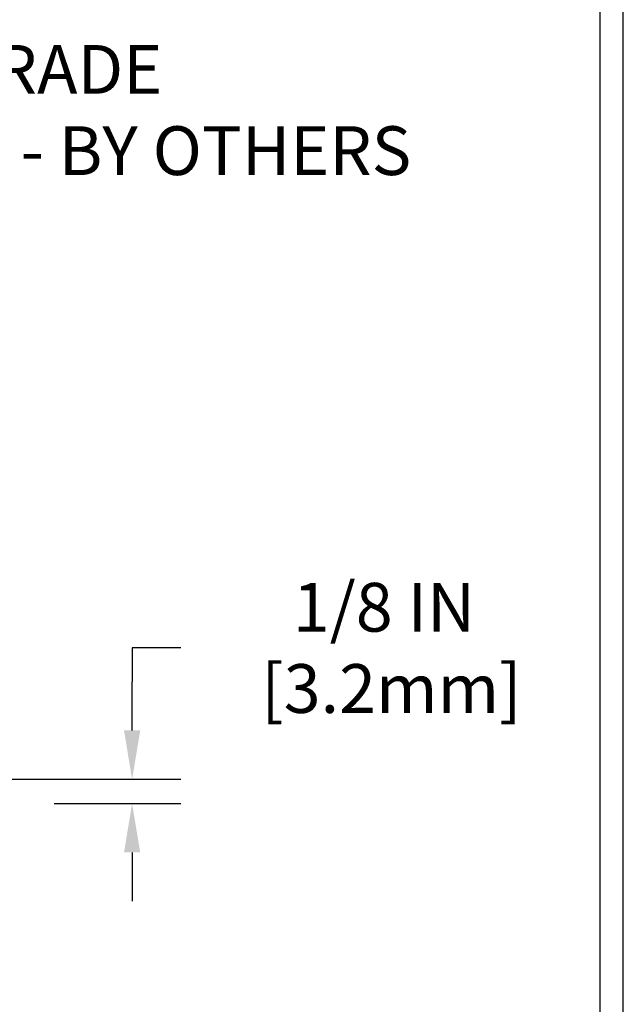
# Model space of a CAD drawing. Extents: x 780 to 3254, y -153 to 1977.
# Drawn here: x 815 to 819, y -131 to -126 of the extents above; entities that cross this region are included whole.
import ezdxf

# ---------------------------------------------------------------- set-up
doc = ezdxf.new("R2010")
doc.units = 0
doc.header["$LTSCALE"] = 5
doc.header["$MEASUREMENT"] = 0
doc.layers.get('DEFPOINTS').update_dxf_attribs({"linetype": 'CONTINUOUS'})
for name, color, linetype, lineweight in [('CONCRETE - H', 130, 'CONTINUOUS', 9), ('TBLOCK-T5', 111, 'CONTINUOUS', 30), ('TEXT - 4', 241, 'CONTINUOUS', 25)]:
    doc.layers.add(name, color=color, linetype=linetype, lineweight=lineweight)
doc.layers.add('DIMS', color=50, linetype='CONTINUOUS')
doc.styles.add('ROMANS', font='romans', dxfattribs={"width": 0.9})
doc.dimstyles.new('STANDARD$0', dxfattribs={"dimtxt": 0.18, "dimasz": 0.18, "dimexe": 0.18, "dimexo": 0.0625, "dimgap": 0.09, "dimtad": 0, "dimtih": 1, "dimtoh": 1, "dimdec": 4, "dimzin": 0, "dimdsep": 46, "dimtxsty": 'Standard', "dimcen": 0.09, "dimadec": 0, "dimazin": 0, "dimtfac": 1, "dimtdec": 4, "dimtofl": 0, "dimtmove": 0, "dimatfit": 3, "dimfxl": 1, "dimtolj": 1, "dimtzin": 0, "dimarcsym": 0})

# ---------------------------------------------------------------- blocks, each defined once
blk = doc.blocks.new('*D354')
at = {"layer": 'DEFPOINTS', "color": 0, "transparency": 16777216}
for p in [(815.1039371356577, -130.0401982180671), (815.3809577066075, -130.1651982180679), (816.0312969747235, -130.1651982180679)]:
    blk.add_point(p, dxfattribs=at)
at = {"layer": 'DIMS', "color": 0, "lineweight": -2, "transparency": 16777216}
for p, q in [((816.2812969747235, -129.3665902500114), (816.0312969747235, -129.3665902500114)), ((816.0312969747235, -129.3665902500114), (816.0312969747235, -129.5401982180671)), ((816.0312969747235, -129.7901982180671), (816.0312969747235, -129.5401982180671)), ((815.3539371356577, -130.0401982180671), (816.2812969747235, -130.0401982180671)), ((815.6309577066075, -130.1651982180679), (816.2812969747235, -130.1651982180679)), ((816.0312969747235, -130.4151982180679), (816.0312969747235, -130.6651982180679))]:
    blk.add_line(p, q, dxfattribs=at)
at = {"layer": 'DIMS', "color": 0, "transparency": 16777216}
for points in [[(815.9896303080569, -129.7901982180671), (816.0729636413902, -129.7901982180671), (816.0312969747235, -130.0401982180671)], [(815.9896303080569, -130.4151982180679), (816.0729636413902, -130.4151982180679), (816.0312969747235, -130.1651982180679)]]:
    blk.add_solid(points, dxfattribs=at)
at = {"layer": 'DIMS', "color": 0, "transparency": 16777216, "insert": (817.3229636413902, -129.3665902500113), "char_height": 0.25, "attachment_point": 5}
blk.add_mtext('\\A1;1/8 IN\\P [3.2mm]', dxfattribs=at)

msp = doc.modelspace()

# ---------------------------------------------------------------- hatches: boundary and pattern name
at = {"layer": 'CONCRETE - H'}
h = msp.add_hatch(dxfattribs=at)
h.set_pattern_fill('AR-CONC', color=256, scale=0.175)
h.set_pattern_definition([(49.99999999999999, (54.58164062500055, 1.4210854715202e-14), (1.255205319551318, -0.1098162362195414), [0.13125, -1.44375]), (355, (54.58164062500055, 1.4210854715202e-14), (-0.24281483382275, 1.316336233975021), [0.105, -1.155]), (100.45144446, (54.68624106675055, -0.009151351999985787), (1.012390481772446, 1.206519984195101), [0.111545336, -1.226998695999999]), (46.18420000000002, (54.58164062500055, 0.3500000000000142), (1.867672328675251, -0.2896587413878839), [0.1968749999999999, -2.165624999999999]), (96.63563549, (54.73727992875055, 0.3258617127500142), (1.635658404929899, 1.704707551355463), [0.1673180985, -1.84049908]), (351.1841639899999, (54.58164062500055, 0.3500000000000142), (1.635658403845853, 1.704707550472483), [0.1575, -1.73250000175]), (21, (54.75664062500054, 0.2625000000000142), (1.044587341207308, -0.7045830586643429), [0.13125, -1.44375]), (326.0000000000001, (54.75664062500054, 0.2625000000000142), (0.425801830862768, 1.269012578831993), [0.105, -1.155]), (71.45144474, (54.84368956950055, 0.2037847455000142), (1.470389159277449, 0.5644295174111191), [0.1115453325, -1.226998696]), (37.50000000000001, (54.58164062500055, 1.4210854715202e-14), (0.02127974680525867, 0.582564244204795), [0, -1.141, 0, -1.1725, 0, -1.159375]), (7.499999999999999, (54.58164062500055, 1.4210854715202e-14), (0.46037169052376, 0.6902204957941304), [0, -0.6685, 0, -1.11475, 0, -0.441875]), (327.5, (54.19139062500054, 1.4210854715202e-14), (0.9341892633017157, -0.03947102553516457), [0, -0.4375, 0, -1.365, 0, -1.81125]), (317.5, (54.01639062500055, 1.4210854715202e-14), (1.020575796349176, 0.175183719081556), [0, -0.56875, 0, -0.9064999999999999, 0, -1.28625])])
edge = h.paths.add_edge_path()
edge.add_spline(control_points=[(815.3809577066071, -130.1651982180672), (815.4934477458837, -131.0752549948168), (813.7446840310909, -132.0375344278113), (811.2236646063523, -133.9892374187949), (813.4722446338592, -137.7415241169577), (816.7467529591818, -137.4844913312207), (816.7988180098528, -138.7007473491925), (816.9651557792065, -138.9211800213148)], knot_values=[0, 0, 0, 0, 2.540277182636321, 4.807403976501147, 8.93358476937695, 11.46559493722244, 12.22353665821783, 12.22353665821783, 12.22353665821783, 12.22353665821783], degree=3, periodic=0)
edge.add_line((816.9651557792065, -138.9211800213167), (816.4721526112053, -138.921180021318))
edge.add_line((816.4721526112053, -138.921180021318), (816.4721510952282, -138.724330012805))
edge.add_line((816.4721510952282, -138.724330012805), (815.8024704271846, -138.724330012805))
edge.add_arc((815.8024704274854, -138.6849600105203), 0.03937000228464171, 239.99490622105242, 269.9999995622187, ccw=False)
edge.add_line((815.7827823952283, -138.7190536824513), (815.6470214876105, -138.6406720859569))
edge.add_arc((815.5919065195671, -138.7361410128034), 0.1102359999984126, 60.00181964828437, 90.00000000011819)
edge.add_line((815.5919065195669, -138.625905012805), (814.6839485785379, -138.625905012805))
edge.add_arc((814.6839485786156, -138.586535012217), 0.03937000058797935, 239.99745279922422, 269.99999988683203, ccw=False)
edge.add_line((814.6642620625596, -138.6206295577027), (813.9841763923789, -138.2279824301343))
edge.add_arc((813.9241764515973, -138.3319055129398), 0.1200000001400246, 60.00003268740475, 90.00072380041915)
edge.add_line((813.9241749356732, -138.2119055128094), (813.7127350690919, -138.2119055128093))
edge.add_arc((813.7127350690917, -138.1725355128094), 0.03936999999993418, 225.0000000000877, 270.0000000003309, ccw=False)
edge.add_line((813.6848962751164, -138.2003743067847), (813.5684267190273, -138.0839047507324))
edge.add_arc((813.3187277765874, -138.3336097570764), 0.3531319187625928, 45.00069570157483, 76.09850587987098)
edge.add_arc((813.0294431835939, -139.502379530399), 1.557170273114342, 76.09811403558867, 103.9020008910697)
edge.add_arc((812.7401585905111, -138.3336097569601), 0.3531319186174121, 103.9020008911085, 132.1169401458614)
edge.add_line((812.5033320948097, -138.0716644136531), (812.3739900920706, -138.2003743067846))
edge.add_arc((812.3461512979869, -138.1725355126475), 0.03937000019105204, 269.99779393100295, 314.99999994495573, ccw=False)
edge.add_line((812.3461497821172, -138.2119055128093), (810.6352461956114, -138.2119055128093))
edge.add_arc((810.6352461956114, -138.1725355128094), 0.0393699999999626, 179.9999999999173, 270, ccw=False)
edge.add_line((810.5958761956114, -138.1725355128093), (810.5958761956055, -132.811485887163))
edge.add_arc((810.6352461956053, -132.8114858871629), 0.03936999999984891, 107.3023772372803, 180.0000000002482, ccw=False)
edge.add_arc((810.4959341548371, -132.3642717733267), 0.4290404058594989, 287.3023772371938, 306.9749010396823)
edge.add_arc((810.4194478150282, -132.3021636811872), 0.5251995961845357, 309.5666441756489, 345.6920565175253)
edge.add_arc((809.3494976286296, -132.0153086543702), 1.632909065609009, 345.2170686115315, 355.1808035833502)
edge.add_arc((809.618664100807, -132.2492365788086), 1.361411651893231, 4.074979495393531, 18.33505396014375)
edge.add_arc((810.4841934785386, -131.956681674039), 0.4478254090917198, 17.64025593851094, 71.87109708272449)
edge.add_arc((810.6542712471024, -131.4794981097924), 0.06004988997895964, 193.4822306559153, 239.21539210706771, ccw=False)
edge.add_line((810.5958761956053, -131.4934983686164), (810.5958761956053, -131.3042633197577))
edge.add_line((810.5958761956053, -131.3042633197577), (810.4974511956058, -131.3042633197577))
edge.add_line((810.4974511956058, -131.3042633197577), (810.4974511956058, -131.2997107636376))
edge.add_arc((810.5368211956056, -131.2997107636373), 0.03936999999984891, 122.90315213941659, 180.0000000003723, ccw=False)
edge.add_line((810.5154345989698, -131.2666561061089), (810.8306525394256, -131.0627078746359))
edge.add_arc((810.6496804524991, -130.8615578803963), 0.2705775608381713, 311.9773110940741, 358.5307111492071)
edge.add_line((810.9201690508158, -130.8684957914482), (811.2080817310277, -130.8684957914483))
edge.add_arc((811.2092855725712, -130.7909594755113), 0.07754566089426224, 269.1104878121403, 360.889512187881)
edge.add_line((811.286821888508, -130.7897556339679), (811.286821888508, -130.1651982180672))
edge.add_line((811.286821888508, -130.1651982180672), (815.3809577066071, -130.1651982180674))
h.paths.add_polyline_path([(811.262381173016, -131.5653011078821), (813.0957145063494, -131.5653011078821), (813.0957145063494, -130.7736344412154), (811.262381173016, -130.7736344412154)], flags=24)

# ---------------------------------------------------------------- linework, layer by layer
at = {"layer": 'TBLOCK-T5'}
for points in [[(818.5503539460378, -122.7076449035044), (785.9921508210384, -122.7076449035044), (785.9921508210384, -147.1974886535044), (818.5503539460378, -147.1974886535044)], [(818.4321963887691, -142.7630667935857), (818.4321963887691, -122.8258024607721), (786.1103083783049, -122.8258024607721), (786.1103083783049, -142.7630667935857)]]:
    msp.add_lwpolyline(points, close=True, dxfattribs=at)

# ---------------------------------------------------------------- texts
at = {"layer": 'TEXT - 4', "insert": (811.213239210384, -126.2755463231232), "char_height": 0.25, "attachment_point": 1, "style": 'ROMANS'}
msp.add_mtext_dynamic_manual_height_columns('SELF LEVELING TRAFFIC GRADE\\PSEALANT CONTROL JOINT - BY OTHERS', width=7.326944349797202, gutter_width=90, heights=[0], dxfattribs=at)

# ---------------------------------------------------------------- dimensions: what is measured, and where the dimension line sits
at = {"layer": 'DIMS'}
dim = msp.add_linear_dim(base=(816.0312969747235, -130.1651982180679), p1=(815.1039371356577, -130.0401982180671), p2=(815.3809577066075, -130.1651982180679), angle=90, text='<>\\P[]', dimstyle='STANDARD$0', override={"dimtxt": 0.25, "dimasz": 0.25, "dimexe": 0.25, "dimexo": 0.25, "dimgap": 0.25, "dimlunit": 5, "dimpost": ' IN', "dimtmove": 1, "dimfrac": 2}, dxfattribs=at)
dim.commit()
dim.dimension.update_dxf_attribs({"geometry": '*D354', "text_midpoint": (816.6655176066918, -129.3665902500113), "dimtype": 160})

doc.saveas('drawing.dxf')
